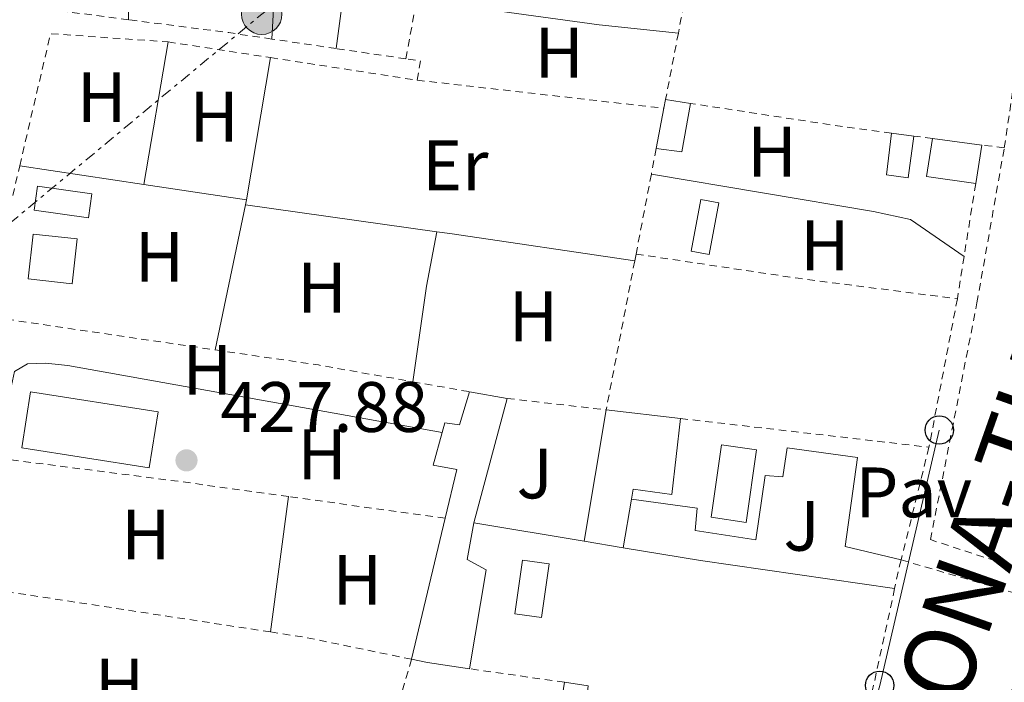
# Model space of a CAD drawing. Units: metres. Extents: x 607771 to 611229, y 4708448 to 4710814.
# Drawn here: x 609201 to 609339, y 4710570 to 4710663 of the extents above; entities that cross this region are included whole.
import ezdxf
from ezdxf.enums import TextEntityAlignment as Align

# ---------------------------------------------------------------- set-up
doc = ezdxf.new("R2010")
doc.units = ezdxf.units.M
doc.header["$MEASUREMENT"] = 0
for name, pattern in [('DGN Style 1', [1.045693079995523, 0.001739921930109024, -1.043953158065414]), ('DGN Style 2', [1.7399219301090239, 1.043953158065414, -0.6959687720436097]), ('DGN Style 7', [3.4798438602180486, 1.565929737098122, -0.6959687720436097, 0.5219765790327072, -0.6959687720436097])]:
    doc.linetypes.add(name, pattern=pattern)
for name, color, linetype, lineweight in [('Caseta-cabaña', 1, 'Continuous', 0), ('Cauce permanente no visto', 142, 'DGN Style 1', 13), ('Cota de punto acotado terreno', 7, 'Continuous', 0), ('Edificio', 1, 'Continuous', 13), ('Etiqueta de uso rústico', 92, 'Continuous', 0), ('Invernadero', 7, 'Continuous', 0), ('Línea  de muro-pared o tapia', 1, 'Continuous', 13), ('Línea blanca (vial)', 7, 'Continuous', 13), ('Línea de cambio de uso (parcela vista)', 92, 'Continuous', 0), ('Línea de pavimento', 1, 'Continuous', 0), ('Línea eléctrica', 6, 'DGN Style 7', 0), ('Línea telefónica', 7, 'Continuous', 0), ('Marquesina', 1, 'Continuous', 0), ('Pavimento', 7, 'Continuous', 0), ('Piscina', 1, 'Continuous', 0), ('Poste telefónico', 7, 'Continuous', 0), ('Poste tendido eléctrico', 7, 'Continuous', 0), ('Punto acotado terreno (símbolo)', 7, 'Continuous', 0), ('Tela metálica o alambrada', 7, 'DGN Style 2', 0), ('Texto de Carretera Interés General', 1, 'Continuous', 0)]:
    doc.layers.add(name, color=color, linetype=linetype, lineweight=lineweight)
doc.styles.add('Style-Arial', font='arial.ttf')

# ---------------------------------------------------------------- blocks, each defined once
blk = doc.blocks.new('5PATER')
at = {"layer": 'Cauce permanente no visto', "linetype": 'Continuous', "lineweight": 0}
h = blk.add_hatch(color=51, dxfattribs=at)
edge = h.paths.add_edge_path()
edge.add_ellipse((0, 0), major_axis=(-0.1095731443231308, -0.1110710700762829), ratio=0.9994222409660317, start_angle=0, end_angle=360)
blk = doc.blocks.new('5PELE')
at = {"layer": 'Invernadero', "linetype": 'Continuous', "lineweight": 0}
h = blk.add_hatch(color=9, dxfattribs=at)
edge = h.paths.add_edge_path()
edge.add_arc((-2.000000476837158e-05, 0), 0.2850000000000001, 0, 360)
at = {"layer": 'Invernadero', "color": 252, "linetype": 'Continuous', "lineweight": 0}
blk.add_circle((-2.000000476837158e-05, 0), 0.2850000000000001, dxfattribs=at)
blk = doc.blocks.new('5PTT')
at = {"layer": 'Marquesina', "color": 7, "linetype": 'Continuous', "lineweight": 30}
blk.add_circle((2.382683753967285e-05, 4.306399822235108e-05), 0.1995000005932858, dxfattribs=at)

msp = doc.modelspace()

# ---------------------------------------------------------------- linework, layer by layer
at = {"layer": 'Caseta-cabaña', "color": 1, "linetype": 'Continuous', "lineweight": 0, "flags": 128}
for points, elevation in [([(609298.9500000002, 4710637.26), (609297.5899999999, 4710630), (609295.0700000003, 4710630.470000001), (609296.4299999997, 4710637.730000001), (609298.9500000002, 4710637.26)], 429.7799999999989), ([(609280.5999999996, 4710569.430000001), (609280.1900000004, 4710565.689999999), (609276.6799999997, 4710566.109999999), (609277.2599999999, 4710569.91), (609280.5999999996, 4710569.430000001)], 428.8899999999995)]:
    msp.add_lwpolyline(points, close=True, dxfattribs=dict(at, elevation=elevation))
for points, elevation in [([(609297.5899999999, 4710630), (609295.0700000003, 4710630.470000001), (609296.4299999997, 4710637.730000001), (609298.9500000002, 4710637.26), (609297.5899999999, 4710630)], 429.7799999999989), ([(609280.5999999996, 4710569.430000001), (609280.1900000004, 4710565.689999999), (609276.6799999997, 4710566.109999999), (609277.2599999999, 4710569.91)], 428.8899999999995), ([(609280.5999999996, 4710569.430000001), (609277.2599999999, 4710569.91)], 428.8899999999995)]:
    msp.add_lwpolyline(points, dxfattribs=dict(at, elevation=elevation))
at = {"layer": 'Edificio', "color": 1, "linetype": 'Continuous', "lineweight": 13, "flags": 128}
for points, elevation in [([(609294.9699999997, 4710651.24), (609293.7699999996, 4710644.449999999), (609290.1600000003, 4710644.92), (609291.2400000002, 4710650.560000001), (609291.4699999997, 4710651.77), (609294.9699999997, 4710651.24)], 430.1199999999953), ([(609326.3399999999, 4710646.65), (609325.5499999998, 4710640.779999999), (609322.5099999999, 4710641.220000001), (609323.2100000001, 4710647.060000001), (609326.3399999999, 4710646.65)], 430.4499999999971), ([(609335.9199999999, 4710645.390000001), (609335.0499999998, 4710639.99), (609328.1500000004, 4710640.949999999), (609329, 4710646.300000001), (609335.9199999999, 4710645.390000001)], 431.3800000000047), ([(609208.7999999998, 4710632.189999999), (609208.0999999996, 4710625.91), (609201.9000000004, 4710626.600000001), (609202.6100000005, 4710632.880000001), (609208.7999999998, 4710632.189999999)], 431.2899999999936), ([(609269.2199999997, 4710609.789999999), (609264.5300000003, 4710592.300000001), (609263.5800000001, 4710587.140000001), (609266.2400000002, 4710585.699999999), (609263.9299999997, 4710571.82), (609258.0099999999, 4710572.67), (609255.7699999996, 4710573.140000001), (609260.4900000002, 4710592.960000001), (609262.1500000004, 4710599.83), (609258.8099999996, 4710600.430000001), (609260.0700000003, 4710605.01), (609260.4500000002, 4710606.359999999), (609262.4900000002, 4710606.07), (609263.9100000003, 4710610.730000001), (609269.2199999997, 4710609.789999999)], 429.8899999999992), ([(609293.5700000003, 4710606.970000001), (609292.3700000001, 4710596.279999999), (609286.9299999997, 4710597.050000001), (609286.6799999997, 4710595.630000001), (609285.5199999996, 4710588.82), (609280.0499999998, 4710589.730000001), (609283.1200000001, 4710608.180000001), (609293.5700000003, 4710606.970000001)], 430.6499999999942)]:
    msp.add_lwpolyline(points, close=True, dxfattribs=dict(at, elevation=elevation))
at = {"layer": 'Edificio', "color": 51, "linetype": 'Continuous', "lineweight": 13, "flags": 128}
for points, elevation in [([(609291.4699999997, 4710651.77), (609291.2400000002, 4710650.560000001)], 430.1199999999953), ([(609294.9699999997, 4710651.24), (609291.4699999997, 4710651.77)], 430.1199999999953), ([(609294.9699999997, 4710651.24), (609293.7699999996, 4710644.449999999), (609290.1600000003, 4710644.92)], 430.1199999999953), ([(609291.2400000002, 4710650.560000001), (609290.1600000003, 4710644.92)], 430.1199999999953), ([(609323.2100000001, 4710647.060000001), (609322.5099999999, 4710641.220000001), (609325.5499999998, 4710640.779999999), (609326.3399999999, 4710646.65)], 430.4499999999971), ([(609326.3399999999, 4710646.65), (609323.2100000001, 4710647.060000001)], 430.4499999999971), ([(609335.0499999998, 4710639.99), (609328.1500000004, 4710640.949999999), (609329, 4710646.300000001)], 431.3800000000047), ([(609335.9199999999, 4710645.390000001), (609329, 4710646.300000001)], 431.3800000000047), ([(609335.9199999999, 4710645.390000001), (609335.0499999998, 4710639.99)], 431.3800000000047), ([(609202.6100000005, 4710632.880000001), (609201.9000000004, 4710626.600000001), (609208.0999999996, 4710625.91), (609208.7999999998, 4710632.189999999), (609202.6100000005, 4710632.880000001)], 431.2899999999936), ([(609260.0700000003, 4710605.01), (609260.4500000002, 4710606.359999999), (609262.4900000002, 4710606.07), (609263.9100000003, 4710610.730000001)], 429.8899999999995), ([(609263.9100000003, 4710610.730000001), (609269.2199999997, 4710609.789999999)], 429.8899999999995), ([(609264.5300000003, 4710592.300000001), (609269.2199999997, 4710609.789999999)], 429.8899999999995), ([(609280.0499999998, 4710589.730000001), (609283.1200000001, 4710608.180000001)], 430.6499999999942), ([(609283.1200000001, 4710608.180000001), (609293.5700000003, 4710606.970000001)], 430.6499999999942), ([(609293.5700000003, 4710606.970000001), (609292.3700000001, 4710596.279999999), (609286.9299999997, 4710597.050000001), (609286.6799999997, 4710595.630000001)], 430.6499999999942), ([(609260.4900000002, 4710592.960000001), (609262.1500000004, 4710599.83), (609258.8099999996, 4710600.430000001), (609260.0700000003, 4710605.01)], 429.8899999999995), ([(609286.6799999997, 4710595.630000001), (609285.5199999996, 4710588.82)], 430.6499999999942), ([(609255.7699999996, 4710573.140000001), (609260.4900000002, 4710592.960000001)], 429.8899999999995), ([(609264.5300000003, 4710592.300000001), (609263.5800000001, 4710587.140000001), (609266.2400000002, 4710585.699999999), (609263.9299999997, 4710571.82)], 429.8899999999995), ([(609280.0499999998, 4710589.730000001), (609285.5199999996, 4710588.82)], 430.6499999999942), ([(609263.9299999997, 4710571.82), (609258.0099999999, 4710572.67), (609255.7699999996, 4710573.140000001)], 429.8899999999995)]:
    msp.add_lwpolyline(points, dxfattribs=dict(at, elevation=elevation))
at = {"layer": 'Edificio', "color": 1, "linetype": 'Continuous', "lineweight": 13, "extrusion": (-0.003839106129032698, 0.0005224818993450175, 0.9999924941102283), "elevation": 551.7850160017438, "flags": 128}
msp.add_lwpolyline([(609208.0189572608, 4710638.904674747), (609207.5489607236, 4710635.534674264), (609199.8889020009, 4710636.584674431), (609200.3488986108, 4710639.96467489), (609208.0189572608, 4710638.904674747)], close=True, dxfattribs=at)
at = {"layer": 'Edificio', "color": 51, "linetype": 'Continuous', "lineweight": 13, "extrusion": (-0.003839106129032698, 0.0005224818993450175, 0.9999924941102283), "elevation": 551.7850247249203, "flags": 128}
msp.add_lwpolyline([(609207.5489607236, 4710635.534674264), (609199.8889020009, 4710636.584674431), (609200.3488986108, 4710639.96467489), (609208.0189572608, 4710638.904674747), (609207.5489607236, 4710635.534674264)], dxfattribs=at)
at = {"layer": 'Invernadero', "color": 7, "linetype": 'Continuous', "lineweight": 0, "extrusion": (0.003112951930537636, 0.002054756035753058, 0.9999930437297609), "elevation": 12003.75012367262, "flags": 128}
msp.add_lwpolyline([(609215.8654147544, 4710593.199347409), (609214.6353584544, 4710585.339330776), (609196.7252895851, 4710588.129336706), (609197.9553458849, 4710595.999353321), (609215.8654147544, 4710593.199347409)], close=True, dxfattribs=at)
at = {"layer": 'Invernadero', "color": 7, "linetype": 'Continuous', "lineweight": 0, "extrusion": (0.003112951930537636, 0.002054756035753058, 0.9999930437297609), "elevation": 12003.75012778214, "flags": 128}
msp.add_lwpolyline([(609214.6353584544, 4710585.339330776), (609196.7252895851, 4710588.129336706), (609197.9553458849, 4710595.999353321), (609215.8654147544, 4710593.199347409), (609214.6353584544, 4710585.339330776)], dxfattribs=at)
at = {"layer": 'Línea  de muro-pared o tapia', "color": 1, "linetype": 'Continuous', "lineweight": 13, "extrusion": (-0.01693010552276582, 0.002803503298636918, 0.9998527451061194), "elevation": 3319.475199606837, "flags": 128}
msp.add_lwpolyline([(-4746840.755876933, -168449.0641050362), (-4746840.755876932, -168433.330440492)], dxfattribs=at)
at = {"layer": 'Línea  de muro-pared o tapia', "color": 1, "linetype": 'Continuous', "lineweight": 13, "extrusion": (0.09023412190095982, 0.6289171452244097, 0.7722182513302452), "elevation": 3017879.435960206, "flags": 128}
msp.add_lwpolyline([(65893.2102064676, -3667279.353225939), (65882.2159683166, -3667279.054181634), (65854.64302670507, -3667279.022703285)], dxfattribs=at)
at = {"layer": 'Línea blanca (vial)', "color": 7, "linetype": 'Continuous', "lineweight": 13, "extrusion": (-0.9421306974959817, 0.3299733933985991, 0.05922253358940748), "elevation": 980299.9957454795, "flags": 128}
msp.add_lwpolyline([(-4647066.928972255, -57728.70453599199), (-4647084.409234402, -57728.31385026251), (-4647215.403576818, -57727.25198648494)], dxfattribs=at)
at = {"layer": 'Línea blanca (vial)', "color": 7, "linetype": 'Continuous', "lineweight": 13, "extrusion": (-0.002682271167893287, -0.007645873491767559, 0.999967172481142), "elevation": -37221.09271033077, "flags": 128}
msp.add_lwpolyline([(609315.0089780026, 4710345.336183563), (609345.6508795392, 4710432.678736595)], dxfattribs=at)
at = {"layer": 'Línea de cambio de uso (parcela vista)', "color": 92, "linetype": 'Continuous', "lineweight": 0, "extrusion": (0.0004343145356681025, 0.00326045022423292, 0.9999945904029779), "elevation": 16051.74075050393, "flags": 128}
msp.add_lwpolyline([(609250.5565940959, 4710673.842657959), (609244.9365338214, 4710631.652433704)], dxfattribs=at)
at = {"layer": 'Línea de cambio de uso (parcela vista)', "color": 92, "linetype": 'Continuous', "lineweight": 0, "extrusion": (-8.414811749549292e-06, -0.0008951756884300085, 0.9999995992947588), "elevation": -3793.74760362775, "flags": 128}
msp.add_lwpolyline([(609216.0135820754, 4710661.491349349), (609216.2235822435, 4710683.8313583)], dxfattribs=at)
at = {"layer": 'Línea de cambio de uso (parcela vista)', "color": 92, "linetype": 'Continuous', "lineweight": 0, "extrusion": (-0.0005871281134321198, -0.04911326903887543, 0.9987930426694479), "elevation": -231286.0174559339, "flags": 128}
msp.add_lwpolyline([(552903.0190336104, 4711939.237353707), (552928.6697590571, 4711935.979811063), (552939.8227098989, 4711934.961828985)], dxfattribs=at)
at = {"layer": 'Línea de cambio de uso (parcela vista)', "color": 92, "linetype": 'Continuous', "lineweight": 0, "extrusion": (-0.001397745054302191, -0.008254529791039618, 0.9999649539092319), "elevation": -39307.6737427136, "flags": 128}
msp.add_lwpolyline([(609218.1730883444, 4710475.87583444), (609221.5633226571, 4710495.896516531)], dxfattribs=at)
at = {"layer": 'Línea de cambio de uso (parcela vista)', "color": 92, "linetype": 'Continuous', "lineweight": 0, "extrusion": (-0.0007477468006975665, -0.004379033316739962, 0.9999901324222819), "elevation": -20655.55535273007, "flags": 128}
msp.add_lwpolyline([(609236.1198130015, 4710612.384044694), (609232.7097466568, 4710592.413853219)], dxfattribs=at)
at = {"layer": 'Línea de cambio de uso (parcela vista)', "color": 92, "linetype": 'Continuous', "lineweight": 0, "extrusion": (-0.001680655282201634, 0.0002512319753227205, 0.9999985561391161), "elevation": 587.597003636699, "flags": 128}
msp.add_lwpolyline([(609218.0289539498, 4710639.861038763), (609200.5689281891, 4710642.471038847)], dxfattribs=at)
at = {"layer": 'Línea de cambio de uso (parcela vista)', "color": 92, "linetype": 'Continuous', "lineweight": 0, "extrusion": (-0.001359227610428548, 0.0002040258261698427, 0.9999990554364365), "elevation": 561.0456274942468, "flags": 128}
msp.add_lwpolyline([(609232.5790250298, 4710637.683575972), (609218.1890111383, 4710639.843576017)], dxfattribs=at)
at = {"layer": 'Línea de cambio de uso (parcela vista)', "color": 92, "linetype": 'Continuous', "lineweight": 0, "extrusion": (0.001865330470505973, 0.008928189739220592, 0.999958403119958), "elevation": 43621.90295741704, "flags": 128}
msp.add_lwpolyline([(609230.5815474335, 4710435.27957081), (609226.3212004177, 4710414.888758092)], dxfattribs=at)
at = {"layer": 'Línea de cambio de uso (parcela vista)', "color": 92, "linetype": 'Continuous', "lineweight": 0, "elevation": 428.0399999999936, "flags": 128}
msp.add_lwpolyline([(609232.5599999996, 4710637.699999999), (609232.4400000004, 4710637)], dxfattribs=at)
at = {"layer": 'Línea de cambio de uso (parcela vista)', "color": 92, "linetype": 'Continuous', "lineweight": 0, "extrusion": (-0.00072887255218654, 0.0001032343652210362, 0.9999997290436977), "elevation": 470.2867010839511, "flags": 128}
msp.add_lwpolyline([(609232.590157636, 4710636.976551666), (609259.4901650674, 4710633.166551645)], dxfattribs=at)
at = {"layer": 'Línea de cambio de uso (parcela vista)', "color": 92, "linetype": 'Continuous', "lineweight": 0, "extrusion": (-0.179795026268213, 0.02568500375278412, 0.9833687147308644), "elevation": 11871.77293571303, "flags": 128}
msp.add_lwpolyline([(-4749451.223426972, -61921.84297633078), (-4749443.482021932, -61922.22839558288), (-4749429.905571735, -61922.22839558288)], dxfattribs=at)
at = {"layer": 'Línea de cambio de uso (parcela vista)', "color": 92, "linetype": 'Continuous', "lineweight": 0, "extrusion": (0.03084955222504905, 0.233942437755656, 0.9717608970031955), "elevation": 1121228.361638802, "flags": 128}
msp.add_lwpolyline([(11820.72500802018, -4615622.320864134), (11818.88925204484, -4615622.320864134), (11792.6401205404, -4615621.897077333)], dxfattribs=at)
at = {"layer": 'Línea de cambio de uso (parcela vista)', "color": 92, "linetype": 'Continuous', "lineweight": 0, "extrusion": (-0.000687189457698255, -0.005166143669530103, 0.9999864192728996), "elevation": -24326.58378114281, "flags": 128}
msp.add_lwpolyline([(609238.6400608489, 4710533.185597902), (609236.1099927262, 4710514.165344085)], dxfattribs=at)
at = {"layer": 'Línea de cambio de uso (parcela vista)', "color": 92, "linetype": 'Continuous', "lineweight": 0}
for points in [[(609237.8300000001, 4710683.119999999, 428.3699999999953), (609237.6200000001, 4710678.189999999, 428.3699999999953), (609236.4500000002, 4710666.27, 428.3999999999942), (609236.1600000003, 4710660.279999999, 428.320000000007)], [(609289.4699999997, 4710641.310000001, 428.2599999999948), (609320.6699999999, 4710636.050000001, 428.2299999999959), (609325.8899999997, 4710634.92, 428.4199999999983), (609333.4199999999, 4710629.730000001, 428.5200000000041)], [(609198.3099999996, 4710605.699999999, 427.7700000000041), (609200, 4710613.560000001, 427.7899999999936), (609201.8300000001, 4710614.66, 427.820000000007), (609204.3399999999, 4710614.730000001, 427.8600000000006), (609207.4900000002, 4710614.42, 427.8600000000006), (609260.0700000003, 4710605.01, 427.820000000007)]]:
    msp.add_polyline3d(points, dxfattribs=at)
at = {"layer": 'Línea de pavimento', "color": 1, "linetype": 'Continuous', "lineweight": 0}
msp.add_polyline3d([(609286.6799999997, 4710595.630000001, 427.9100000000035), (609295.9199999999, 4710594.390000001, 428.1900000000023), (609295.6100000005, 4710591.230000001, 428.2599999999948), (609304.1500000004, 4710589.91, 428.3600000000006), (609305.4600000001, 4710598.980000001, 428.4600000000065), (609307.9699999997, 4710598.76, 428.4600000000065), (609308.5499999998, 4710602.850000001, 428.4600000000065), (609318.4299999997, 4710601.51, 428.429999999993), (609316.7000000002, 4710589, 428.3800000000047), (609324.5700000003, 4710587.109999999, 428.429999999993)], dxfattribs=at)
at = {"layer": 'Línea eléctrica', "color": 6, "linetype": 'DGN Style 7', "lineweight": 0}
msp.add_polyline3d([(609137.3400000009, 4710442.949999998, 427.4100000000035), (609146.4699999995, 4710483.820000002, 427.2700000000041), (609158.4449206358, 4710513.087777275, 427.9051000000036), (609162.1200000001, 4710522.069999999, 428.1000000000058), (609172.9899999977, 4710559.46, 426.8800000000047), (609185.6000000007, 4710606.84, 427.1499999999942), (609191.2499999991, 4710627.7, 429.1699999999983), (609234.7199999989, 4710663.78, 428.3500000000058), (609281.2100000005, 4710699.100000001, 428.4100000000035), (609322.0899999999, 4710732.140000001, 428.8899999999995), (609343.3900000011, 4710752.579999999, 429.4600000000065), (609366.3900000011, 4710767.890000001, 429.9700000000012)], dxfattribs=at)
at = {"layer": 'Línea telefónica', "color": 7, "linetype": 'Continuous', "lineweight": 0}
msp.add_polyline3d([(609329.9300000009, 4710605.350000001, 428.8999999999942), (609321.5599999978, 4710569.480000001, 428.3699999999953), (609301.5599999997, 4710498.2, 428.179999999993), (609287.1400000005, 4710450.220000001, 427.8800000000047)], dxfattribs=at)
at = {"layer": 'Piscina', "color": 1, "linetype": 'Continuous', "lineweight": 0, "extrusion": (-0.0002728816257841302, -0.001925764618495631, 0.9999981084813373), "elevation": -8809.420490282586, "flags": 128}
msp.add_lwpolyline([(609304.3442059732, 4710594.329920731), (609302.8942005694, 4710584.149901854), (609297.9542007538, 4710584.859903133), (609299.4042061568, 4710595.029922028), (609304.3442059732, 4710594.329920731)], close=True, dxfattribs=at)
at = {"layer": 'Piscina', "color": 4, "linetype": 'Continuous', "lineweight": 0, "extrusion": (-0.0002728816257841302, -0.001925764618495631, 0.9999981084813373), "elevation": -8809.420494134114, "flags": 128}
msp.add_lwpolyline([(609297.9542007538, 4710584.859903133), (609299.4042061568, 4710595.029922028), (609304.3442059732, 4710594.329920731), (609302.8942005694, 4710584.149901854), (609297.9542007538, 4710584.859903133)], dxfattribs=at)
at = {"layer": 'Piscina', "color": 1, "linetype": 'Continuous', "lineweight": 0, "extrusion": (0.0009031283942836022, 0.006495577307208967, 0.9999784956860571), "elevation": 31576.32358257172, "flags": 128}
msp.add_lwpolyline([(609274.4748771949, 4710480.818136362), (609273.4148324692, 4710473.277976868), (609269.6748339944, 4710473.797987838), (609270.7348787199, 4710481.34814712), (609274.4748771949, 4710480.818136362)], close=True, dxfattribs=at)
at = {"layer": 'Piscina', "color": 4, "linetype": 'Continuous', "lineweight": 0, "extrusion": (0.0009031283942836022, 0.006495577307208967, 0.9999784956860571), "elevation": 31576.32359556287, "flags": 128}
msp.add_lwpolyline([(609269.6748339944, 4710473.797987838), (609270.7348787199, 4710481.34814712), (609274.4748771949, 4710480.818136362), (609273.4148324692, 4710473.277976868), (609269.6748339944, 4710473.797987838)], dxfattribs=at)
at = {"layer": 'Tela metálica o alambrada', "color": 7, "linetype": 'DGN Style 2', "lineweight": 0, "extrusion": (-0.1626147895484801, 0.03533324707404854, 0.9860567893743787), "elevation": 67785.0862312616, "flags": 128}
msp.add_lwpolyline([(-4732638.917263411, -399086.8950973718), (-4732623.147361014, -399087.135468757), (-4732620.990769063, -399087.0753759107)], dxfattribs=at)
at = {"layer": 'Tela metálica o alambrada', "color": 7, "linetype": 'DGN Style 2', "lineweight": 0, "extrusion": (0.002171870109914152, 0.01159722950071466, 0.9999303912013743), "elevation": 56382.18905787451, "flags": 128}
msp.add_lwpolyline([(609252.5923359997, 4710320.402460603), (609254.152549521, 4710328.733020834)], dxfattribs=at)
at = {"layer": 'Tela metálica o alambrada', "color": 7, "linetype": 'DGN Style 2', "lineweight": 0, "extrusion": (0.0187512003894902, -0.002423354289262672, 0.9998212439421068), "elevation": 436.5394667402416, "flags": 128}
msp.add_lwpolyline([(4749893.669406804, -411.0315089814831), (4749893.669406804, -401.5112989002373)], dxfattribs=at)
at = {"layer": 'Tela metálica o alambrada', "color": 7, "linetype": 'DGN Style 2', "lineweight": 0, "extrusion": (0.1054968713332174, 0.7126899746358707, 0.6935008364756488), "elevation": 3421809.973882829, "flags": 128}
msp.add_lwpolyline([(87116.26198160613, -3293192.435206187), (87122.40823249612, -3293192.435206186), (87136.59307486017, -3293192.060443443)], dxfattribs=at)
at = {"layer": 'Tela metálica o alambrada', "color": 7, "linetype": 'DGN Style 2', "lineweight": 0, "extrusion": (-0.7876883840069449, 0.06544118282521819, 0.6125883293786817), "elevation": -171436.3195172964, "flags": 128}
msp.add_lwpolyline([(-4744921.664393527, 133411.7072646405), (-4744929.221407657, 133412.5169790501), (-4744939.125411898, 133412.5169790501)], dxfattribs=at)
at = {"layer": 'Tela metálica o alambrada', "color": 7, "linetype": 'DGN Style 2', "lineweight": 0, "extrusion": (0.02846811729808413, -0.008257207208424199, 0.9995605958753174), "elevation": -21125.18217603035, "flags": 128}
msp.add_lwpolyline([(4693881.349957265, 726849.206122068), (4693900.381485336, 726850.2182185266), (4693903.878977899, 726834.0246751911)], dxfattribs=at)
at = {"layer": 'Tela metálica o alambrada', "color": 7, "linetype": 'DGN Style 2', "lineweight": 0, "flags": 128}
for points, elevation in [([(609245.1799999997, 4710658.949999999), (609236.1600000003, 4710660.279999999)], 428.4199999999983), ([(609254.9600000001, 4710657.51), (609245.1799999997, 4710658.949999999)], 428.4199999999983), ([(609256.5499999998, 4710654.5), (609257.0499999998, 4710657.199999999), (609254.9600000001, 4710657.51)], 428.4199999999983), ([(609287.3200000003, 4710630.08), (609287.1299999999, 4710629.109999999)], 428.3999999999942)]:
    msp.add_lwpolyline(points, dxfattribs=dict(at, elevation=elevation))
at = {"layer": 'Tela metálica o alambrada', "color": 7, "linetype": 'DGN Style 2', "lineweight": 0, "extrusion": (0.001188754383228242, 0.006181522794449596, 0.999980187623214), "elevation": 30271.55071374692, "flags": 128}
msp.add_lwpolyline([(609292.3304416173, 4710564.004787305), (609290.5303715627, 4710554.64460847)], dxfattribs=at)
at = {"layer": 'Tela metálica o alambrada', "color": 7, "linetype": 'DGN Style 2', "lineweight": 0, "extrusion": (0.002712049422442824, -0.0004159354077465721, 0.9999962358857492), "elevation": 121.4171290338936, "flags": 128}
msp.add_lwpolyline([(609218.1573782081, 4710660.337979152), (609232.5674336958, 4710658.127978961)], dxfattribs=at)
at = {"layer": 'Tela metálica o alambrada', "color": 7, "linetype": 'DGN Style 2', "lineweight": 0, "extrusion": (0.002373228597748581, -0.0003655556197681312, 0.9999971170734002), "elevation": 152.3176074611865, "flags": 128}
msp.add_lwpolyline([(609233.2374663567, 4710658.04042533), (609253.8175270627, 4710654.870425118)], dxfattribs=at)
at = {"layer": 'Tela metálica o alambrada', "color": 7, "linetype": 'DGN Style 2', "lineweight": 0, "extrusion": (0.01024492109423255, -0.001163591499078008, 0.9999468424104334), "elevation": 1188.904975826256, "flags": 128}
msp.add_lwpolyline([(609220.1866867852, 4710659.072387868), (609254.8785544059, 4710655.132385202)], dxfattribs=at)
at = {"layer": 'Tela metálica o alambrada', "color": 7, "linetype": 'DGN Style 2', "lineweight": 0, "extrusion": (-0.118092642850076, -0.751224202550155, 0.6493968934384952), "elevation": -3610430.350841934, "flags": 128}
msp.add_lwpolyline([(-129600.188426923, 3083742.394346722), (-129607.016060033, 3083742.144494547), (-129628.734956783, 3083741.999843288)], dxfattribs=at)
at = {"layer": 'Tela metálica o alambrada', "color": 7, "linetype": 'DGN Style 2', "lineweight": 0, "extrusion": (-0.02955022301740105, 0.00388818723037734, 0.999555734473913), "elevation": 738.6164751126526, "flags": 128}
msp.add_lwpolyline([(-4749880.226610232, -10385.81077832531), (-4749880.226610232, -10388.49489829293)], dxfattribs=at)
at = {"layer": 'Tela metálica o alambrada', "color": 7, "linetype": 'DGN Style 2', "lineweight": 0, "extrusion": (0.001021586569751545, 0.005344822483297185, 0.9999851945071501), "elevation": 26228.29718259085, "flags": 128}
msp.add_lwpolyline([(609289.4044995336, 4710572.018643493), (609288.7144794612, 4710568.408591928)], dxfattribs=at)
at = {"layer": 'Tela metálica o alambrada', "color": 7, "linetype": 'DGN Style 2', "lineweight": 0, "extrusion": (-0.02502457896990408, 0.003018838103652125, 0.9996822780583254), "elevation": -598.9053335863755, "flags": 128}
msp.add_lwpolyline([(-4749716.612492448, 40773.01609650126), (-4749716.612492448, 40769.84225025366)], dxfattribs=at)
at = {"layer": 'Tela metálica o alambrada', "color": 7, "linetype": 'DGN Style 2', "lineweight": 0, "extrusion": (0.0853389150551486, -0.02145640972592703, 0.9961209224079591), "elevation": -48657.65123557058, "flags": 128}
msp.add_lwpolyline([(4716981.561287312, 555689.55720138), (4716989.970308725, 555689.3299155614), (4717003.256118493, 555689.5572013799)], dxfattribs=at)
at = {"layer": 'Tela metálica o alambrada', "color": 7, "linetype": 'DGN Style 2', "lineweight": 0, "extrusion": (0.001315602277820078, 0.006871727248769874, 0.9999755239780947), "elevation": 33600.13438012211, "flags": 128}
msp.add_lwpolyline([(609288.3791808424, 4710521.637266329), (609286.2290774531, 4710510.407001174)], dxfattribs=at)
at = {"layer": 'Tela metálica o alambrada', "color": 7, "linetype": 'DGN Style 2', "lineweight": 0, "extrusion": (-0.001359232567386365, -0.008555660209302469, 0.9999624758785756), "elevation": -40701.98926092242, "flags": 128}
msp.add_lwpolyline([(609335.0700638623, 4710464.162155658), (609333.4399430328, 4710453.901780126)], dxfattribs=at)
at = {"layer": 'Tela metálica o alambrada', "color": 7, "linetype": 'DGN Style 2', "lineweight": 0, "extrusion": (-0.08692737144051546, -0.580195593539458, 0.809825107867025), "elevation": -2785703.631313851, "flags": 128}
msp.add_lwpolyline([(-95414.35873813683, 3846039.307010727), (-95391.34470546129, 3846039.307010727), (-95368.77511901327, 3846039.886551537)], dxfattribs=at)
at = {"layer": 'Tela metálica o alambrada', "color": 7, "linetype": 'DGN Style 2', "lineweight": 0, "extrusion": (-0.001575112124511808, -0.009848595810658, 0.9999502608541855), "elevation": -46924.078010297, "flags": 128}
msp.add_lwpolyline([(609333.339495578, 4710396.04131545), (609332.3894022449, 4710390.101027353)], dxfattribs=at)
at = {"layer": 'Tela metálica o alambrada', "color": 7, "linetype": 'DGN Style 2', "lineweight": 0, "extrusion": (0.001147849917516919, 0.005991146826408006, 0.9999813941270465), "elevation": 29349.83285392031, "flags": 128}
msp.add_lwpolyline([(609286.2368517269, 4710537.811246619), (609282.2267051457, 4710516.88087098)], dxfattribs=at)
at = {"layer": 'Tela metálica o alambrada', "color": 7, "linetype": 'DGN Style 2', "lineweight": 0, "extrusion": (0.0002656204283508411, 0.001388016524354388, 0.9999990014274596), "elevation": 7129.014384098386, "flags": 128}
msp.add_lwpolyline([(609332.3346222597, 4710618.432527299), (609328.3446144327, 4710597.582507214)], dxfattribs=at)
at = {"layer": 'Tela metálica o alambrada', "color": 7, "linetype": 'DGN Style 2', "lineweight": 0, "extrusion": (-0.1452427891890062, -0.9892963192198598, 0.0140472405345365), "elevation": -4748675.65819486, "flags": 128}
msp.add_lwpolyline([(-81517.05168665457, 67141.37385265822), (-81503.09183181392, 67140.49376582238), (-81483.9390018523, 67140.64378062393)], dxfattribs=at)
at = {"layer": 'Tela metálica o alambrada', "color": 7, "linetype": 'DGN Style 2', "lineweight": 0, "extrusion": (-0.02181956037007237, -0.09771440594269834, 0.9949752769071816), "elevation": -473162.1164597868, "flags": 128}
msp.add_lwpolyline([(-432009.757901163, 4706437.419717849), (-431995.1346484144, 4706438.518389352), (-431981.6812262093, 4706439.117664716)], dxfattribs=at)
at = {"layer": 'Tela metálica o alambrada', "color": 7, "linetype": 'DGN Style 2', "lineweight": 0, "extrusion": (-0.004872189196537928, 0.0008630385385827236, 0.9999877583935286), "elevation": 1525.424315314966, "flags": 128}
msp.add_lwpolyline([(609250.8058701342, 4710612.577816137), (609258.765970543, 4710611.167815613)], dxfattribs=at)
at = {"layer": 'Tela metálica o alambrada', "color": 7, "linetype": 'DGN Style 2', "lineweight": 0, "extrusion": (-0.004969241010781032, 0.0005755739585141487, 0.9999874876009176), "elevation": 112.1533681527289, "flags": 128}
msp.add_lwpolyline([(609263.826621482, 4710610.505725706), (609277.7267977094, 4710608.89572544)], dxfattribs=at)
at = {"layer": 'Tela metálica o alambrada', "color": 7, "linetype": 'DGN Style 2', "lineweight": 0, "extrusion": (-0.005088240543710249, 0.0005873849727529163, 0.9999868823074948), "elevation": 95.29187871535441, "flags": 128}
msp.add_lwpolyline([(609287.8633519136, 4710607.726656597), (609322.7738158808, 4710603.6966559)], dxfattribs=at)
at = {"layer": 'Tela metálica o alambrada', "color": 7, "linetype": 'DGN Style 2', "lineweight": 0, "extrusion": (-0.002646927418100637, -0.0107163327433476, 0.9999390751379692), "elevation": -51664.49290992614, "flags": 128}
msp.add_lwpolyline([(609327.4801932031, 4710319.759928537), (609323.5697304273, 4710303.929019501)], dxfattribs=at)
at = {"layer": 'Tela metálica o alambrada', "color": 7, "linetype": 'DGN Style 2', "lineweight": 0, "extrusion": (0.1035376433279262, 0.7991811844780745, 0.5921058949126592), "elevation": 3827952.205995732, "flags": 128}
msp.add_lwpolyline([(1032.524594099086, -2812057.474264816), (1047.869710948959, -2812057.710037731), (1072.691659628239, -2812057.660401328)], dxfattribs=at)
at = {"layer": 'Tela metálica o alambrada', "color": 7, "linetype": 'DGN Style 2', "lineweight": 0, "extrusion": (-0.01204188999701339, 0.001663970253715158, 0.9999261093142306), "elevation": 929.8371204851883, "flags": 128}
msp.add_lwpolyline([(609221.471429012, 4710597.934127931), (609199.4697728377, 4710600.974132139)], dxfattribs=at)
at = {"layer": 'Tela metálica o alambrada', "color": 7, "linetype": 'DGN Style 2', "lineweight": 0, "extrusion": (0.2006328830032437, -0.05758073789622241, 0.9779728548794867), "elevation": -148569.3871685492, "flags": 128}
msp.add_lwpolyline([(4695894.730439906, 698145.6538690901), (4695893.443426, 698145.6059607934), (4695890.615391927, 698145.414327607)], dxfattribs=at)
at = {"layer": 'Tela metálica o alambrada', "color": 7, "linetype": 'DGN Style 2', "lineweight": 0, "extrusion": (-0.03835896388315727, 0.01120728764061467, 0.9992011742354746), "elevation": 29848.09315545698, "flags": 128}
msp.add_lwpolyline([(-4692434.457489602, -735578.3368836193), (-4692434.457489603, -735557.5674902723)], dxfattribs=at)
at = {"layer": 'Tela metálica o alambrada', "color": 7, "linetype": 'DGN Style 2', "lineweight": 0, "extrusion": (0.007254788086752337, -0.001109258781591324, 0.9999730684347312), "elevation": -377.7026148896575, "flags": 128}
msp.add_lwpolyline([(609216.824401283, 4710579.459109078), (609173.7232139846, 4710586.049113132)], dxfattribs=at)
at = {"layer": 'Tela metálica o alambrada', "color": 7, "linetype": 'DGN Style 2', "lineweight": 0, "extrusion": (0.1906296570004658, -0.07885304222791988, 0.9784899241194498), "elevation": -254860.2388984681, "flags": 128}
msp.add_lwpolyline([(4585655.661998482, 1210922.084315737), (4585746.645365803, 1210926.350059648), (4585806.071899021, 1210930.082585569)], dxfattribs=at)
at = {"layer": 'Tela metálica o alambrada', "color": 7, "linetype": 'DGN Style 2', "lineweight": 0, "extrusion": (-0.002914255816293208, -0.01342066675383677, 0.999905691961457), "elevation": -64566.3913020756, "flags": 128}
msp.add_lwpolyline([(609322.3210575709, 4710140.766925286), (609319.2304877912, 4710126.535643598)], dxfattribs=at)
at = {"layer": 'Tela metálica o alambrada', "color": 7, "linetype": 'DGN Style 2', "lineweight": 0, "extrusion": (-0.1557159892075326, 0.05031314172112235, 0.9865196999935024), "elevation": 142543.095293699, "flags": 128}
msp.add_lwpolyline([(-4669756.727376276, -856697.4697645976), (-4669731.866336017, -856698.0197438324), (-4669714.135042695, -856698.7530494789)], dxfattribs=at)
at = {"layer": 'Tela metálica o alambrada', "color": 7, "linetype": 'DGN Style 2', "lineweight": 0, "extrusion": (0.09222690762803648, 0.5654314094021475, 0.8196227905389593), "elevation": 2720046.665780368, "flags": 128}
msp.add_lwpolyline([(157005.912502147, -3890679.550316866), (157020.9117698918, -3890680.33578939), (157026.082297711, -3890680.283424554)], dxfattribs=at)
at = {"layer": 'Tela metálica o alambrada', "color": 7, "linetype": 'DGN Style 2', "lineweight": 0, "extrusion": (0.4593421479591568, -0.1750844104210991, 0.8708330726010377), "elevation": -544518.2981089982, "flags": 128}
msp.add_lwpolyline([(4618642.465446748, 965484.9036388104), (4618646.835731198, 965484.9239814271), (4618660.872418304, 965486.2259088962)], dxfattribs=at)
at = {"layer": 'Tela metálica o alambrada', "color": 7, "linetype": 'DGN Style 2', "lineweight": 0, "extrusion": (-0.00220528081751644, 0.0003159854734753388, 0.9999975184417692), "elevation": 573.063146670193, "flags": 128}
msp.add_lwpolyline([(609276.7228055242, 4710569.964088091), (609263.3927717796, 4710571.874088186)], dxfattribs=at)
at = {"layer": 'Tela metálica o alambrada', "color": 7, "linetype": 'DGN Style 2', "lineweight": 0}
msp.add_polyline3d([(609344.4500000002, 4710584.82, 429.4799999999959), (609328.6900000004, 4710589.949999999, 428.820000000007), (609335.2300000006, 4710623.230000001, 428.9100000000035), (609339.0700000003, 4710645.01, 429.0099999999948)], dxfattribs=at)

# ---------------------------------------------------------------- block references
at = {"layer": 'Poste telefónico', "color": 7, "linetype": 'Continuous', "lineweight": 0, "xscale": 10, "yscale": 10, "zscale": 10}
for p in [(609329.9300000009, 4710605.350000001, 428.8999999999942), (609321.5599999978, 4710569.480000001, 428.3699999999953)]:
    msp.add_blockref('5PTT', p, dxfattribs=at)
at = {"layer": 'Poste tendido eléctrico', "color": 7, "linetype": 'Continuous', "lineweight": 0, "xscale": 10, "yscale": 10, "zscale": 10}
msp.add_blockref('5PELE', (609234.7199999989, 4710663.78, 428.3500000000058), dxfattribs=at)
at = {"layer": 'Punto acotado terreno (símbolo)', "color": 7, "linetype": 'Continuous', "lineweight": 0, "xscale": 10, "yscale": 10, "zscale": 10}
msp.add_blockref('5PATER', (609224.1499999982, 4710601.090000001, 427.8800000000047), dxfattribs=at)

# ---------------------------------------------------------------- texts
at = {"layer": 'Cota de punto acotado terreno', "color": 7, "linetype": 'Continuous', "lineweight": 0, "style": 'Style-Arial'}
msp.add_text('427.88', height=7.000000000000002, dxfattribs=at).set_placement((609228.9200000007, 4710605.09, 427.8800000000047))
at = {"layer": 'Etiqueta de uso rústico', "color": 92, "linetype": 'Continuous', "lineweight": 0, "style": 'Style-Arial'}
for s, p in [('H', (609276.5116459898, 4710658.360009999, 428.2400000000052)), ('H', (609212.2316459882, 4710652.110009999, 428.1300000000047)), ('H', (609228.0416459899, 4710649.37001, 428.1000000000058)), ('H', (609306.4116459875, 4710644.470010001, 428.2299999999959)), ('Er', (609261.9254566088, 4710642.550010001, 428.1600000000035)), ('H', (609313.8516459886, 4710631.290010001, 428.1499999999942)), ('H', (609220.3416459919, 4710629.69001, 428.0599999999977)), ('H', (609243.1916459877, 4710625.35001, 428.0800000000018)), ('H', (609272.90164599, 4710621.330010001, 428.0200000000041)), ('H', (609227.0716459877, 4710613.810010002, 428.0299999999989)), ('H', (609243.2016459911, 4710601.940010001, 427.820000000007)), ('J', (609273.0869051339, 4710599.25001, 427.8399999999965)), ('J', (609310.5869051337, 4710591.90001, 428.3899999999995)), ('H', (609218.4316459909, 4710590.67001, 427.8000000000029)), ('H', (609248.1416459887, 4710584.310010002, 427.6699999999983)), ('H', (609214.7416459883, 4710569.730010002, 427.6199999999953))]:
    msp.add_text(s, height=7.000000000000002, dxfattribs=at).set_placement(p, align=Align.MIDDLE_CENTER)
at = {"layer": 'Pavimento', "color": 7, "linetype": 'Continuous', "lineweight": 0, "style": 'Style-Arial'}
msp.add_text('Pav', height=7.000000000000002, dxfattribs=at).set_placement((609326.3457062569, 4710596.590009999, 428.6100000000006), align=Align.MIDDLE_CENTER)
at = {"layer": 'Texto de Carretera Interés General', "color": 1, "linetype": 'Continuous', "lineweight": 0, "style": 'Style-Arial'}
msp.add_text('N-121 PAMPLONA-TUDELA', height=10, rotation=70.57084, dxfattribs=at).set_placement((609328.3924341348, 4710567.782810154, 428.4799999999959), align=Align.MIDDLE_CENTER)

doc.saveas('drawing.dxf')
